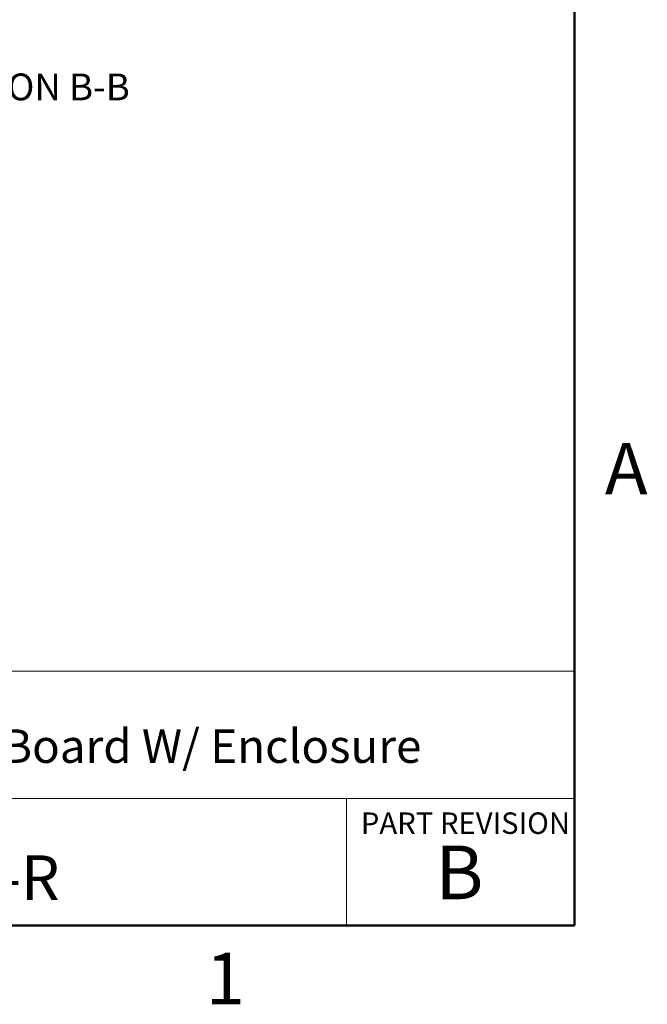
# Model space of a CAD drawing. Units: inches. Extents: x 0.1 to 16.9, y 0.1 to 10.9.
# Drawn here: x 13.9 to 16.8, y 0.1 to 4.7 of the extents above; entities that cross this region are included whole.
import ezdxf

# ---------------------------------------------------------------- set-up
doc = ezdxf.new("R2010")
doc.units = ezdxf.units.IN
doc.header["$MEASUREMENT"] = 0
doc.styles.add('SLDTEXTSTYLE0', font='TXT', dxfattribs={"width": 0.75})

msp = doc.modelspace()

# ---------------------------------------------------------------- linework, layer by layer
at = {"color": 7, "linetype": 'Continuous', "lineweight": 50}
for p, q in [((16.5, 10.5), (16.5, 0.5)), ((16.5, 0.5), (0.5, 0.5))]:
    msp.add_line(p, q, dxfattribs=at)
at = {"color": 7, "linetype": 'Continuous', "lineweight": 18}
for p, q in [((16.5, 1.6859), (8.6913, 1.6859)), ((12.3107, 1.0913), (16.5, 1.0913)), ((15.4366, 1.0913), (15.4366, 0.5))]:
    msp.add_line(p, q, dxfattribs=at)

# ---------------------------------------------------------------- texts
at = {"color": 7, "linetype": 'Continuous', "lineweight": 0, "style": 'SLDTEXTSTYLE0'}
for s, insert, char_height, attachment_point in [('SECTION B-B', (13.9102, 4.4705), 0.125, 2), ('A', (16.7404, 2.749), 0.24, 2), ('DB9 Breakout Board W/ Enclosure', (12.4137, 1.4139), 0.15625, 1), ('PART REVISION', (15.5039, 1.0267), 0.1, 1), ('B', (15.9632, 0.8724), 0.25, 2), ('BRKEAD9F-R', (12.42, 0.8267), 0.20833, 1), ('1', (14.8726, 0.3726), 0.24, 2)]:
    msp.add_mtext(s, dxfattribs=dict(at, insert=insert, char_height=char_height, attachment_point=attachment_point))

doc.saveas('drawing.dxf')
